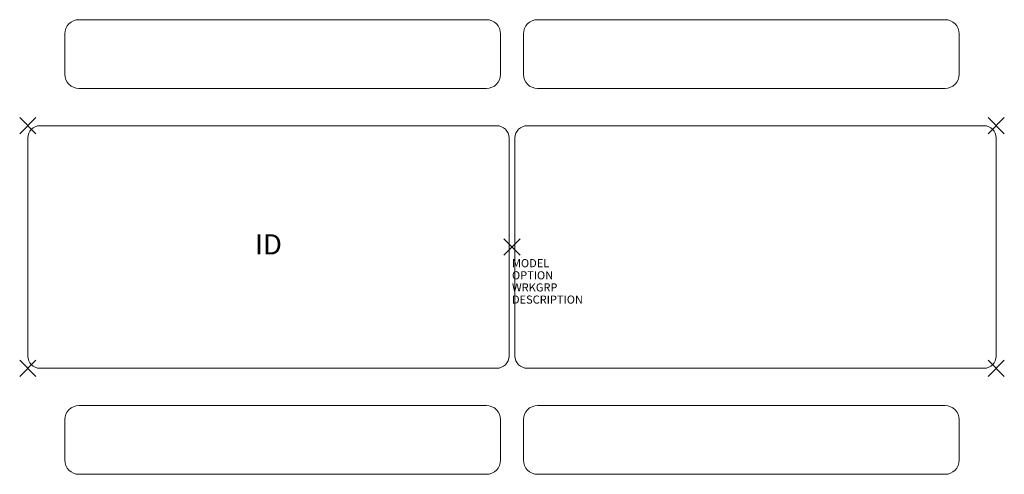
# Model space of a CAD drawing. Units: inches. Extents: x -61 to 61, y -28 to 28.
import ezdxf
from ezdxf.enums import TextEntityAlignment as Align

# ---------------------------------------------------------------- set-up
doc = ezdxf.new("R2010")
doc.units = ezdxf.units.IN
doc.header["$MEASUREMENT"] = 0
doc.header["$PDMODE"] = 3
doc.layers.add('AFUTL-P', color=2, linetype='Continuous')
doc.layers.add('AFUTL-P-TN', color=7, linetype='Continuous')
doc.styles.add('FURNITURE-TAGS', font='SIMPLEX.shx')

msp = doc.modelspace()

# ---------------------------------------------------------------- linework, layer by layer
at = {"layer": 'AFUTL-P', "color": 42, "lineweight": 18}
for p, q in [((-3.16, 28.11), (-53.54, 28.11)), ((53.54, 28.11), (3.16, 28.11)), ((-55.29, 26.36), (-55.29, 21.36)), ((-1.41, 21.36), (-1.41, 26.36)), ((1.41, 26.36), (1.41, 21.36)), ((55.29, 21.36), (55.29, 26.36)), ((-53.54, 19.61), (-3.16, 19.61)), ((3.16, 19.61), (53.54, 19.61)), ((-1.87, 15), (-58.37, 15)), ((58.37, 15), (1.87, 15)), ((-59.87, 13.5), (-59.87, -13.5)), ((-0.37, -13.5), (-0.37, 13.5)), ((0.37, 13.5), (0.37, -13.5)), ((59.87, -13.5), (59.87, 13.5)), ((-58.37, -15), (-1.87, -15)), ((1.87, -15), (58.37, -15)), ((-3.16, -19.61), (-53.54, -19.61)), ((53.54, -19.61), (3.16, -19.61)), ((-55.29, -21.36), (-55.29, -26.36)), ((-1.41, -26.36), (-1.41, -21.36)), ((1.41, -21.36), (1.41, -26.36)), ((55.29, -26.36), (55.29, -21.36)), ((-53.54, -28.11), (-3.16, -28.11)), ((3.16, -28.11), (53.54, -28.11))]:
    msp.add_line(p, q, dxfattribs=at)
for centre, radius, start, end in [((-53.54, 26.36), 1.75, 90, 180), ((-3.16, 26.36), 1.75, 0, 90), ((3.16, 26.36), 1.75, 90, 180), ((53.54, 26.36), 1.75, 0, 90), ((-53.54, 21.36), 1.75, 180, 270), ((-3.16, 21.36), 1.75, 270, 0), ((3.16, 21.36), 1.75, 180, 270), ((53.54, 21.36), 1.75, 270, 0), ((-58.37, 13.5), 1.5, 90, 180), ((-1.87, 13.5), 1.5, 0, 90), ((1.87, 13.5), 1.5, 90, 180), ((58.37, 13.5), 1.5, 0, 90), ((-58.37, -13.5), 1.5, 180, 270), ((-1.87, -13.5), 1.5, 270, 0), ((1.87, -13.5), 1.5, 180, 270), ((58.37, -13.5), 1.5, 270, 0), ((-53.54, -21.36), 1.75, 90, 180), ((-3.16, -21.36), 1.75, 0, 90), ((3.16, -21.36), 1.75, 90, 180), ((53.54, -21.36), 1.75, 0, 90), ((-53.54, -26.36), 1.75, 180, 270), ((-3.16, -26.36), 1.75, 270, 0), ((3.16, -26.36), 1.75, 180, 270), ((53.54, -26.36), 1.75, 270, 0)]:
    msp.add_arc(centre, radius, start, end, dxfattribs=at)
at = {"layer": 'AFUTL-P', "color": 42}
for p in [(-59.87, 15), (59.87, 15), (0, 0), (-59.87, -15), (59.87, -15)]:
    msp.add_point(p, dxfattribs=at)

# ---------------------------------------------------------------- texts
at = {"layer": 'AFUTL-P', "color": 7, "flags": 9}
for tag, p, s in [('MODEL', (0, -2.5), 'UF10BE/BN/BL'), ('OPTION', (0, -4), ''), ('WRKGRP', (0, -5.5), ''), ('DESCRIPTION', (0, -7), 'FE UNI RECT TBL W/BENCH,56.5X120",BLACK FRAME,BNOSE EDGE')]:
    msp.add_attdef(tag, p, s, height=1, dxfattribs=at)
at = {"layer": 'AFUTL-P-TN', "style": 'FURNITURE-TAGS', "flags": 8}
msp.add_attdef('ID', text='UF10BEBNBL', height=2.5, dxfattribs=at).set_placement((-30.12, 0), align=Align.MIDDLE)

doc.saveas('drawing.dxf')
